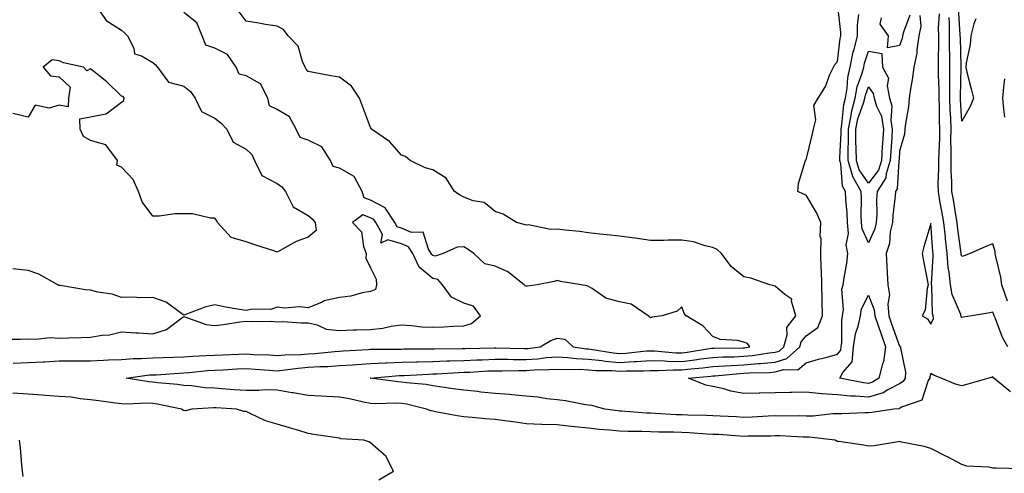
# Model space of a CAD drawing. Units: inches. Extents: x 947363 to 950003, y 7213418 to 7216058.
# Drawn here: x 948495 to 948812, y 7213681 to 7213827 of the extents above; entities that cross this region are included whole.
import ezdxf

# ---------------------------------------------------------------- set-up
doc = ezdxf.new("R2010")
doc.units = ezdxf.units.IN
doc.header["$MEASUREMENT"] = 0
doc.layers.add('Contour_94737213', color=7, linetype='Continuous', true_color=0x7d654e)

msp = doc.modelspace()

# ---------------------------------------------------------------- linework, layer by layer
at = {"layer": 'Contour_94737213'}
for points in [[(948519.68, 7213831.92, 3172), (948523.06, 7213826.94, 3172), (948528.05, 7213823.81, 3172), (948529.04, 7213822.92, 3172), (948529.94, 7213821.92, 3172), (948531.97, 7213817.99, 3172), (948532.26, 7213816.14, 3172), (948534.45, 7213815.53, 3172), (948538.05, 7213813.35, 3172), (948538.89, 7213812.76, 3172), (948539.58, 7213811.92, 3172), (948543.14, 7213807.02, 3172), (948548.05, 7213805.75, 3172), (948550.21, 7213804.07, 3172), (948551.74, 7213801.92, 3172), (948553.72, 7213797.58, 3172), (948558.05, 7213795.46, 3172), (948560.02, 7213793.89, 3172), (948561.93, 7213791.92, 3172), (948563.87, 7213787.74, 3172), (948568.05, 7213785.51, 3172), (948569.94, 7213783.81, 3172), (948570.79, 7213781.92, 3172), (948573.13, 7213777, 3172), (948578.05, 7213774.44, 3172), (948579.58, 7213773.44, 3172), (948580.68, 7213771.92, 3172), (948583.16, 7213767.02, 3172), (948588.05, 7213764.19, 3172), (948589.28, 7213763.15, 3172), (948590.21, 7213761.92, 3172), (948590.61, 7213759.36, 3172), (948588.05, 7213757.19, 3172), (948584.17, 7213755.81, 3172), (948579.04, 7213752.9, 3172), (948578.05, 7213752.43, 3172), (948577.29, 7213752.68, 3172), (948570.84, 7213754.71, 3172), (948568.05, 7213755.71, 3172), (948563.22, 7213757.1, 3172), (948558.88, 7213761.92, 3172), (948558.62, 7213762.49, 3172), (948558.05, 7213763.31, 3172), (948556.68, 7213763.29, 3172), (948550.87, 7213764.75, 3172), (948548.05, 7213764.71, 3172), (948545.28, 7213764.69, 3172), (948540.11, 7213763.99, 3172), (948538.05, 7213763.97, 3172), (948534.68, 7213768.56, 3172), (948533.53, 7213771.92, 3172), (948531.83, 7213775.71, 3172), (948528.05, 7213779.69, 3172), (948526.54, 7213780.42, 3172), (948526.77, 7213781.92, 3172), (948523.05, 7213786.92, 3172), (948518.05, 7213788.33, 3172), (948515.77, 7213789.63, 3172), (948514.8, 7213791.92, 3172), (948514.68, 7213795.3, 3172), (948518.05, 7213795.94, 3172), (948523.02, 7213796.88, 3172), (948523.11, 7213796.86, 3172), (948528.05, 7213800.65, 3172), (948528.78, 7213801.2, 3172), (948528.86, 7213801.92, 3172), (948528.58, 7213802.45, 3172), (948528.05, 7213802.53, 3172), (948523.32, 7213807.19, 3172), (948520.76, 7213809.21, 3172), (948518.05, 7213811.39, 3172), (948516.87, 7213810.73, 3172), (948515.79, 7213811.92, 3172), (948509.43, 7213813.31, 3172), (948508.05, 7213813.89, 3172), (948505.73, 7213814.24, 3172), (948502.89, 7213811.92, 3172), (948505.24, 7213809.11, 3172), (948508.05, 7213808.78, 3172), (948511.55, 7213805.42, 3172), (948511, 7213801.92, 3172), (948510.85, 7213799.11, 3172), (948508.05, 7213799.62, 3172), (948504.82, 7213798.68, 3172), (948500.33, 7213799.65, 3172), (948498.05, 7213795.77, 3172), (948493.17, 7213797.04, 3172)], [(948813.63, 7213707.51, 3170), (948808.32, 7213711.92, 3170), (948808.15, 7213712.02, 3170), (948808.05, 7213712.25, 3170), (948807.79, 7213712.19, 3170), (948806.73, 7213711.92, 3170), (948799.97, 7213709.99, 3170), (948798.05, 7213709.36, 3170), (948796.03, 7213709.89, 3170), (948791.42, 7213711.92, 3170), (948788.97, 7213712.84, 3170), (948788.05, 7213713.42, 3170), (948787.73, 7213712.25, 3170), (948787.72, 7213711.92, 3170), (948787.24, 7213711.1, 3170), (948785.2, 7213704.77, 3170), (948778.62, 7213702.49, 3170), (948778.05, 7213702.13, 3170), (948777.9, 7213702.06, 3170), (948776.22, 7213701.92, 3170), (948769.11, 7213700.85, 3170), (948768.05, 7213700.75, 3170), (948766.88, 7213700.75, 3170), (948759.54, 7213700.42, 3170), (948756.55, 7213700.42, 3170), (948750.29, 7213699.67, 3170), (948748.05, 7213699.67, 3170), (948745.85, 7213699.73, 3170), (948740.29, 7213699.69, 3170), (948738.05, 7213699.73, 3170), (948735.77, 7213699.65, 3170), (948730.63, 7213699.34, 3170), (948728.05, 7213699.26, 3170), (948725.53, 7213699.4, 3170), (948720.37, 7213699.6, 3170), (948718.05, 7213699.71, 3170), (948715.95, 7213699.83, 3170), (948709.99, 7213699.97, 3170), (948708.05, 7213700.06, 3170), (948706.26, 7213700.12, 3170), (948699.46, 7213700.51, 3170), (948698.05, 7213700.57, 3170), (948696.74, 7213700.61, 3170), (948688.72, 7213701.26, 3170), (948688.05, 7213701.28, 3170), (948687.46, 7213701.33, 3170), (948683.32, 7213701.92, 3170), (948679.17, 7213703.03, 3170), (948678.05, 7213703.15, 3170), (948676.61, 7213703.37, 3170), (948670.72, 7213704.58, 3170), (948668.05, 7213704.91, 3170), (948664.71, 7213705.26, 3170), (948661.86, 7213705.73, 3170), (948658.05, 7213706.08, 3170), (948653.49, 7213706.47, 3170), (948652.71, 7213706.57, 3170), (948648.05, 7213706.96, 3170), (948643.52, 7213707.39, 3170), (948642.44, 7213707.53, 3170), (948638.05, 7213707.97, 3170), (948634.61, 7213708.48, 3170), (948631.01, 7213708.97, 3170), (948628.05, 7213709.38, 3170), (948625.91, 7213709.79, 3170), (948619.58, 7213710.4, 3170), (948618.05, 7213710.63, 3170), (948616.82, 7213710.69, 3170), (948608.07, 7213711.9, 3170), (948608.05, 7213711.9, 3170), (948607.92, 7213711.92, 3170), (948608.06, 7213711.92, 3170), (948617.28, 7213712.68, 3170), (948618.05, 7213712.72, 3170), (948618.87, 7213712.74, 3170), (948626.8, 7213713.17, 3170), (948628.05, 7213713.21, 3170), (948629.38, 7213713.25, 3170), (948636.27, 7213713.7, 3170), (948638.05, 7213713.76, 3170), (948639.96, 7213713.83, 3170), (948645.79, 7213714.19, 3170), (948648.05, 7213714.26, 3170), (948650.39, 7213714.26, 3170), (948655.6, 7213714.38, 3170), (948658.05, 7213714.36, 3170), (948660.68, 7213714.54, 3170), (948665.35, 7213714.62, 3170), (948668.05, 7213714.81, 3170), (948670.77, 7213714.65, 3170), (948675.24, 7213714.73, 3170), (948678.05, 7213714.58, 3170), (948680.47, 7213714.34, 3170), (948685.67, 7213714.3, 3170), (948688.05, 7213714.11, 3170), (948690.35, 7213714.22, 3170), (948695.73, 7213714.24, 3170), (948698.05, 7213714.38, 3170), (948700.44, 7213714.32, 3170), (948705.42, 7213714.56, 3170), (948708.05, 7213714.5, 3170), (948710.97, 7213714.85, 3170), (948714.8, 7213715.18, 3170), (948718.05, 7213715.59, 3170), (948721.92, 7213715.79, 3170), (948723.99, 7213715.98, 3170), (948728.05, 7213716.18, 3170), (948732.7, 7213716.57, 3170), (948733.39, 7213716.57, 3170), (948738.05, 7213717.04, 3170), (948741.81, 7213718.15, 3170), (948745.95, 7213721.92, 3170), (948746.41, 7213723.56, 3170), (948748.05, 7213725.44, 3170), (948751.76, 7213728.21, 3170), (948753.23, 7213731.92, 3170), (948753.18, 7213736.8, 3170), (948753.16, 7213737.02, 3170), (948753.11, 7213741.92, 3170), (948752.95, 7213746.82, 3170), (948752.9, 7213747.08, 3170), (948752.69, 7213751.92, 3170), (948752.8, 7213756.67, 3170), (948752.55, 7213757.41, 3170), (948752.79, 7213761.92, 3170), (948751.31, 7213765.18, 3170), (948748.05, 7213770.71, 3170), (948747.17, 7213771.04, 3170), (948745.3, 7213771.92, 3170), (948745.53, 7213774.44, 3170), (948747.73, 7213781.59, 3170), (948747.77, 7213781.92, 3170), (948747.92, 7213782.04, 3170), (948748.05, 7213782.08, 3170), (948749.92, 7213790.05, 3170), (948750.43, 7213791.92, 3170), (948751.1, 7213794.97, 3170), (948750.45, 7213799.52, 3170), (948751.88, 7213801.92, 3170), (948754.26, 7213805.71, 3170), (948755.68, 7213809.54, 3170), (948756.76, 7213811.92, 3170), (948757.26, 7213812.72, 3170), (948758.05, 7213813.7, 3170), (948758.91, 7213821.06, 3170), (948759.12, 7213821.92, 3170), (948759.13, 7213823.01, 3170), (948758.25, 7213831.72, 3170)], [(948802.51, 7213827.47, 3167), (948801.93, 7213825.79, 3167), (948800.98, 7213821.92, 3167), (948800.76, 7213819.21, 3167), (948799.42, 7213813.29, 3167), (948799.28, 7213811.92, 3167), (948799.67, 7213810.3, 3167), (948801.05, 7213804.93, 3167), (948801.75, 7213801.92, 3167), (948800.73, 7213799.24, 3167), (948798.05, 7213794.54, 3167), (948797.59, 7213801.47, 3167), (948797.57, 7213801.92, 3167), (948797.57, 7213802.39, 3167), (948797.88, 7213811.76, 3167), (948797.88, 7213812.08, 3167), (948797.57, 7213821.43, 3167), (948797.56, 7213821.92, 3167), (948797.56, 7213822.41, 3167), (948797.02, 7213830.88, 3167)], [(948493.27, 7213716.69, 3172), (948498.05, 7213716.86, 3172), (948502.86, 7213717.12, 3172), (948503.26, 7213717.13, 3172), (948508.05, 7213717.39, 3172), (948512.54, 7213717.43, 3172), (948513.58, 7213717.45, 3172), (948518.05, 7213717.49, 3172), (948522.28, 7213717.68, 3172), (948523.85, 7213717.72, 3172), (948528.05, 7213717.92, 3172), (948531.79, 7213718.17, 3172), (948534.31, 7213718.19, 3172), (948538.05, 7213718.4, 3172), (948541.41, 7213718.56, 3172), (948544.77, 7213718.64, 3172), (948548.05, 7213718.78, 3172), (948550.98, 7213718.99, 3172), (948555.24, 7213719.11, 3172), (948558.05, 7213719.3, 3172), (948560.56, 7213719.4, 3172), (948565.68, 7213719.54, 3172), (948568.05, 7213719.65, 3172), (948570.46, 7213719.52, 3172), (948575.44, 7213719.32, 3172), (948578.05, 7213719.15, 3172), (948580.59, 7213719.38, 3172), (948585.66, 7213719.52, 3172), (948588.05, 7213719.71, 3172), (948590.13, 7213719.85, 3172), (948596.62, 7213720.49, 3172), (948598.05, 7213720.59, 3172), (948599.3, 7213720.67, 3172), (948607.25, 7213721.12, 3172), (948608.05, 7213721.18, 3172), (948608.77, 7213721.2, 3172), (948617.33, 7213721.2, 3172), (948618.05, 7213721.24, 3172), (948618.72, 7213721.26, 3172), (948627.42, 7213721.28, 3172), (948628.05, 7213721.3, 3172), (948628.65, 7213721.33, 3172), (948637.52, 7213721.39, 3172), (948638.05, 7213721.41, 3172), (948638.55, 7213721.43, 3172), (948647.76, 7213721.63, 3172), (948648.33, 7213721.63, 3172), (948657.5, 7213721.37, 3172), (948658.05, 7213721.37, 3172), (948658.57, 7213721.41, 3172), (948662.53, 7213721.92, 3172), (948666.03, 7213723.93, 3172), (948668.05, 7213724.75, 3172), (948670.52, 7213724.38, 3172), (948673.2, 7213721.92, 3172), (948677.46, 7213721.33, 3172), (948678.05, 7213721.31, 3172), (948678.73, 7213721.24, 3172), (948686.09, 7213719.97, 3172), (948688.05, 7213719.79, 3172), (948690.06, 7213719.91, 3172), (948696.76, 7213720.63, 3172), (948698.05, 7213720.71, 3172), (948699.29, 7213720.67, 3172), (948706.17, 7213720.03, 3172), (948708.05, 7213719.99, 3172), (948709.77, 7213720.2, 3172), (948717.59, 7213721.47, 3172), (948718.05, 7213721.53, 3172), (948718.43, 7213721.55, 3172), (948727.75, 7213721.63, 3172), (948728.05, 7213721.63, 3172), (948728.31, 7213721.67, 3172), (948729.91, 7213721.92, 3172), (948729.16, 7213723.03, 3172), (948728.05, 7213723.46, 3172), (948726.01, 7213723.95, 3172), (948720.39, 7213724.26, 3172), (948718.05, 7213725.24, 3172), (948714.86, 7213728.72, 3172), (948709.42, 7213731.92, 3172), (948708.79, 7213732.66, 3172), (948708.05, 7213734.79, 3172), (948706.54, 7213733.42, 3172), (948701.79, 7213731.92, 3172), (948698.48, 7213731.49, 3172), (948698.05, 7213731.3, 3172), (948697.71, 7213731.59, 3172), (948697.28, 7213731.92, 3172), (948691.81, 7213735.67, 3172), (948688.05, 7213736.37, 3172), (948683.68, 7213737.55, 3172), (948679.24, 7213740.73, 3172), (948678.05, 7213741.39, 3172), (948677.67, 7213741.55, 3172), (948675.75, 7213741.92, 3172), (948669.09, 7213742.96, 3172), (948668.05, 7213743.25, 3172), (948667.02, 7213742.96, 3172), (948661.61, 7213741.92, 3172), (948658.53, 7213741.43, 3172), (948658.05, 7213741.47, 3172), (948657.72, 7213741.59, 3172), (948657.45, 7213741.92, 3172), (948652.2, 7213746.08, 3172), (948648.05, 7213747.9, 3172), (948644.79, 7213748.66, 3172), (948641.23, 7213751.92, 3172), (948639.43, 7213753.29, 3172), (948638.05, 7213754.09, 3172), (948635.91, 7213754.05, 3172), (948631.43, 7213751.92, 3172), (948628.83, 7213751.14, 3172), (948628.05, 7213751.31, 3172), (948627.72, 7213751.59, 3172), (948627.57, 7213751.92, 3172), (948626.64, 7213753.33, 3172), (948624.91, 7213758.78, 3172), (948621.24, 7213758.74, 3172), (948618.05, 7213760.08, 3172), (948616.63, 7213760.51, 3172), (948615.83, 7213761.92, 3172), (948612.76, 7213766.63, 3172), (948608.05, 7213769.09, 3172), (948606.01, 7213769.87, 3172), (948605.34, 7213771.92, 3172), (948602.83, 7213776.69, 3172), (948598.05, 7213779.38, 3172), (948596.06, 7213779.93, 3172), (948595.17, 7213781.92, 3172), (948592.44, 7213786.31, 3172), (948588.05, 7213788.44, 3172), (948585.46, 7213789.32, 3172), (948584.13, 7213791.92, 3172), (948582.03, 7213795.9, 3172), (948578.05, 7213798.31, 3172), (948575.58, 7213799.46, 3172), (948575.05, 7213801.92, 3172), (948572.66, 7213806.53, 3172), (948568.05, 7213809.05, 3172), (948565.79, 7213809.65, 3172), (948564.86, 7213811.92, 3172), (948562.1, 7213815.98, 3172), (948558.05, 7213818.03, 3172), (948555.14, 7213819.01, 3172), (948553.94, 7213821.92, 3172), (948552.26, 7213826.14, 3172), (948548.05, 7213829.46, 3172)], [(948817.25, 7213682.72, 3171), (948809.03, 7213682.9, 3171), (948808.05, 7213682.94, 3171), (948806.74, 7213683.23, 3171), (948799.68, 7213683.54, 3171), (948798.05, 7213684.15, 3171), (948793.42, 7213686.55, 3171), (948792.93, 7213686.8, 3171), (948788.05, 7213689.24, 3171), (948785.97, 7213689.85, 3171), (948778.67, 7213691.3, 3171), (948778.05, 7213691.45, 3171), (948777.56, 7213691.43, 3171), (948769.87, 7213690.1, 3171), (948768.05, 7213690.05, 3171), (948766.41, 7213690.28, 3171), (948758.51, 7213691.47, 3171), (948758.05, 7213691.53, 3171), (948757.76, 7213691.63, 3171), (948757.32, 7213691.92, 3171), (948749.03, 7213692.9, 3171), (948748.05, 7213692.9, 3171), (948747.04, 7213692.92, 3171), (948739.41, 7213693.27, 3171), (948738.05, 7213693.31, 3171), (948736.71, 7213693.25, 3171), (948729.31, 7213693.17, 3171), (948728.05, 7213693.13, 3171), (948726.76, 7213693.21, 3171), (948719.83, 7213693.7, 3171), (948718.05, 7213693.8, 3171), (948716.09, 7213693.87, 3171), (948710.38, 7213694.26, 3171), (948708.05, 7213694.36, 3171), (948705.51, 7213694.46, 3171), (948700.67, 7213694.54, 3171), (948698.05, 7213694.63, 3171), (948695.24, 7213694.73, 3171), (948690.84, 7213694.71, 3171), (948688.05, 7213694.81, 3171), (948684.83, 7213695.14, 3171), (948681.51, 7213695.38, 3171), (948678.05, 7213695.75, 3171), (948673.71, 7213696.26, 3171), (948672.49, 7213696.37, 3171), (948668.05, 7213696.9, 3171), (948663.13, 7213697, 3171), (948662.94, 7213697.02, 3171), (948658.05, 7213697.13, 3171), (948653.9, 7213697.78, 3171), (948651.92, 7213698.05, 3171), (948648.05, 7213698.62, 3171), (948644.96, 7213698.83, 3171), (948640.76, 7213699.21, 3171), (948638.05, 7213699.4, 3171), (948635.85, 7213699.71, 3171), (948628.88, 7213701.08, 3171), (948628.05, 7213701.22, 3171), (948627.47, 7213701.33, 3171), (948626.07, 7213701.92, 3171), (948619.64, 7213703.5, 3171), (948618.05, 7213703.76, 3171), (948616.12, 7213703.85, 3171), (948609.77, 7213703.64, 3171), (948608.05, 7213703.74, 3171), (948605.82, 7213704.15, 3171), (948601.31, 7213705.18, 3171), (948598.05, 7213705.73, 3171), (948594.01, 7213705.96, 3171), (948592.23, 7213706.1, 3171), (948588.05, 7213706.33, 3171), (948583.23, 7213707.1, 3171), (948582.78, 7213707.19, 3171), (948578.05, 7213708.03, 3171), (948574.22, 7213708.09, 3171), (948572.12, 7213707.86, 3171), (948568.05, 7213707.9, 3171), (948564.28, 7213708.15, 3171), (948561.59, 7213708.38, 3171), (948558.05, 7213708.62, 3171), (948554.89, 7213708.76, 3171), (948550.57, 7213709.4, 3171), (948548.05, 7213709.54, 3171), (948545.98, 7213709.85, 3171), (948539.56, 7213710.42, 3171), (948538.05, 7213710.61, 3171), (948536.81, 7213710.69, 3171), (948529.55, 7213711.92, 3171), (948537.08, 7213712.9, 3171), (948538.05, 7213712.96, 3171), (948539.12, 7213712.99, 3171), (948546.51, 7213713.46, 3171), (948548.05, 7213713.54, 3171), (948549.79, 7213713.66, 3171), (948555.68, 7213714.3, 3171), (948558.05, 7213714.44, 3171), (948560.7, 7213714.58, 3171), (948565.12, 7213714.85, 3171), (948568.05, 7213714.99, 3171), (948570.94, 7213714.81, 3171), (948575.53, 7213714.44, 3171), (948578.05, 7213714.28, 3171), (948580.65, 7213714.52, 3171), (948584.85, 7213715.12, 3171), (948588.05, 7213715.38, 3171), (948591.73, 7213715.59, 3171), (948594.31, 7213715.67, 3171), (948598.05, 7213715.9, 3171), (948602.31, 7213716.18, 3171), (948603.69, 7213716.28, 3171), (948608.05, 7213716.55, 3171), (948612.88, 7213716.76, 3171), (948613.19, 7213716.78, 3171), (948618.05, 7213716.98, 3171), (948622.85, 7213717.12, 3171), (948623.25, 7213717.12, 3171), (948628.05, 7213717.25, 3171), (948632.55, 7213717.43, 3171), (948633.56, 7213717.43, 3171), (948638.05, 7213717.58, 3171), (948642.22, 7213717.76, 3171), (948643.92, 7213717.8, 3171), (948648.05, 7213717.96, 3171), (948652.03, 7213717.94, 3171), (948654.01, 7213717.88, 3171), (948658.05, 7213717.86, 3171), (948661.85, 7213718.13, 3171), (948664.61, 7213718.48, 3171), (948668.05, 7213718.76, 3171), (948671.44, 7213718.54, 3171), (948674.28, 7213718.15, 3171), (948678.05, 7213717.94, 3171), (948682.46, 7213717.51, 3171), (948683.46, 7213717.33, 3171), (948688.05, 7213716.94, 3171), (948692.77, 7213717.19, 3171), (948693.4, 7213717.27, 3171), (948698.05, 7213717.55, 3171), (948702.54, 7213717.43, 3171), (948703.47, 7213717.35, 3171), (948708.05, 7213717.23, 3171), (948712.23, 7213717.74, 3171), (948714.19, 7213718.05, 3171), (948718.05, 7213718.56, 3171), (948721.24, 7213718.72, 3171), (948724.89, 7213718.76, 3171), (948728.05, 7213718.91, 3171), (948730.83, 7213719.15, 3171), (948736.15, 7213720.01, 3171), (948738.05, 7213720.2, 3171), (948739.38, 7213720.59, 3171), (948740.83, 7213721.92, 3171), (948741.93, 7213725.79, 3171), (948741.81, 7213728.17, 3171), (948744.7, 7213731.92, 3171), (948743.3, 7213736.67, 3171), (948743.41, 7213737.27, 3171), (948741.17, 7213738.8, 3171), (948738.05, 7213741.49, 3171), (948737.65, 7213741.53, 3171), (948736.38, 7213741.92, 3171), (948730.21, 7213744.07, 3171), (948728.05, 7213744.5, 3171), (948723.95, 7213747.82, 3171), (948720.77, 7213751.92, 3171), (948719.4, 7213753.27, 3171), (948718.05, 7213753.91, 3171), (948715.55, 7213754.42, 3171), (948711.82, 7213755.69, 3171), (948708.05, 7213756.24, 3171), (948703.72, 7213756.24, 3171), (948702.3, 7213756.16, 3171), (948698.05, 7213756.18, 3171), (948693.13, 7213756.84, 3171), (948692.98, 7213756.86, 3171), (948688.05, 7213757.56, 3171), (948684.11, 7213757.99, 3171), (948681.75, 7213758.23, 3171), (948678.05, 7213758.62, 3171), (948675.22, 7213759.09, 3171), (948670.54, 7213759.42, 3171), (948668.05, 7213759.79, 3171), (948665.86, 7213759.73, 3171), (948658.81, 7213761.16, 3171), (948658.05, 7213761.12, 3171), (948657.45, 7213761.33, 3171), (948654.92, 7213761.92, 3171), (948650.7, 7213764.58, 3171), (948648.05, 7213765.49, 3171), (948644.53, 7213768.4, 3171), (948641.03, 7213768.95, 3171), (948638.05, 7213770.08, 3171), (948636.84, 7213770.71, 3171), (948635.07, 7213771.92, 3171), (948632.3, 7213776.18, 3171), (948628.05, 7213778.83, 3171), (948625.64, 7213779.52, 3171), (948620.75, 7213781.92, 3171), (948619.3, 7213783.17, 3171), (948618.05, 7213783.6, 3171), (948614.15, 7213788.03, 3171), (948608.38, 7213791.92, 3171), (948608.28, 7213792.15, 3171), (948608.05, 7213792.51, 3171), (948605.51, 7213799.38, 3171), (948604.54, 7213801.92, 3171), (948601.97, 7213805.83, 3171), (948598.05, 7213808.66, 3171), (948595.29, 7213809.15, 3171), (948589.75, 7213810.22, 3171), (948588.05, 7213810.53, 3171), (948587.41, 7213811.28, 3171), (948587.09, 7213811.92, 3171), (948586.23, 7213813.74, 3171), (948584.8, 7213818.68, 3171), (948581.62, 7213821.92, 3171), (948580.07, 7213823.95, 3171), (948578.05, 7213825.03, 3171), (948574.33, 7213825.63, 3171), (948572.16, 7213826.02, 3171), (948568.05, 7213826.69, 3171), (948565.83, 7213829.71, 3171)], [(948784.6, 7213828.48, 3169), (948784.86, 7213825.12, 3169), (948784.22, 7213821.92, 3169), (948783.56, 7213817.43, 3169), (948783.59, 7213816.39, 3169), (948782.6, 7213811.92, 3169), (948782.11, 7213807.86, 3169), (948781.67, 7213805.53, 3169), (948781.17, 7213801.92, 3169), (948780.88, 7213799.09, 3169), (948779.93, 7213793.8, 3169), (948779.71, 7213791.92, 3169), (948779.64, 7213790.32, 3169), (948778.05, 7213784.87, 3169), (948777.86, 7213782.1, 3169), (948777.85, 7213781.92, 3169), (948777.77, 7213781.65, 3169), (948777.23, 7213772.74, 3169), (948776.7, 7213771.92, 3169), (948776.61, 7213770.49, 3169), (948775.85, 7213764.13, 3169), (948775.74, 7213761.92, 3169), (948775.07, 7213758.95, 3169), (948774.78, 7213755.18, 3169), (948773.7, 7213751.92, 3169), (948773.91, 7213747.78, 3169), (948774.06, 7213745.9, 3169), (948774.27, 7213741.92, 3169), (948774.77, 7213738.64, 3169), (948774.26, 7213735.71, 3169), (948774.59, 7213731.92, 3169), (948775.47, 7213729.34, 3169), (948778.05, 7213722.17, 3169), (948778.21, 7213722.08, 3169), (948778.31, 7213721.92, 3169), (948778.3, 7213721.67, 3169), (948779.91, 7213713.78, 3169), (948779.85, 7213711.92, 3169), (948779.18, 7213710.79, 3169), (948778.05, 7213710.1, 3169), (948774.23, 7213708.11, 3169), (948772.81, 7213707.15, 3169), (948768.05, 7213705.79, 3169), (948763.84, 7213706.12, 3169), (948762.22, 7213706.08, 3169), (948758.05, 7213706.53, 3169), (948753.09, 7213706.88, 3169), (948753, 7213706.88, 3169), (948748.05, 7213707.39, 3169), (948743.39, 7213707.25, 3169), (948742.74, 7213707.23, 3169), (948738.05, 7213707.1, 3169), (948733.16, 7213707.02, 3169), (948732.93, 7213707.04, 3169), (948728.05, 7213706.96, 3169), (948723.81, 7213707.68, 3169), (948721.58, 7213708.4, 3169), (948718.05, 7213709.17, 3169), (948715.76, 7213709.63, 3169), (948710.19, 7213711.92, 3169), (948717.42, 7213712.55, 3169), (948718.05, 7213712.62, 3169), (948718.79, 7213712.66, 3169), (948726.59, 7213713.37, 3169), (948728.05, 7213713.44, 3169), (948729.71, 7213713.58, 3169), (948736.28, 7213713.7, 3169), (948738.05, 7213713.87, 3169), (948740.83, 7213714.69, 3169), (948745.4, 7213714.58, 3169), (948748.05, 7213716.76, 3169), (948752, 7213717.97, 3169), (948754.78, 7213718.64, 3169), (948758.05, 7213719.56, 3169), (948759.14, 7213720.83, 3169), (948759.25, 7213721.92, 3169), (948759.46, 7213723.33, 3169), (948759.44, 7213730.53, 3169), (948759.72, 7213731.92, 3169), (948760.05, 7213733.91, 3169), (948759.52, 7213740.46, 3169), (948759.96, 7213741.92, 3169), (948760.22, 7213744.09, 3169), (948761.11, 7213748.87, 3169), (948761.4, 7213751.92, 3169), (948760.89, 7213754.75, 3169), (948761.61, 7213758.35, 3169), (948761.29, 7213761.92, 3169), (948761.17, 7213765.03, 3169), (948760.76, 7213769.21, 3169), (948760.65, 7213771.92, 3169), (948759.71, 7213773.58, 3169), (948759.17, 7213780.81, 3169), (948758.84, 7213781.92, 3169), (948758.84, 7213782.7, 3169), (948759.23, 7213790.73, 3169), (948759.23, 7213791.92, 3169), (948759.52, 7213793.4, 3169), (948760.14, 7213799.83, 3169), (948760.69, 7213801.92, 3169), (948761.24, 7213805.12, 3169), (948761.38, 7213808.58, 3169), (948762.2, 7213811.92, 3169), (948763.18, 7213816.78, 3169), (948763.3, 7213817.17, 3169), (948764.49, 7213821.92, 3169), (948764.52, 7213825.46, 3169), (948764.94, 7213828.81, 3169)], [(948781.34, 7213828.64, 3168), (948779.25, 7213823.11, 3168), (948779.02, 7213821.92, 3168), (948778.89, 7213821.08, 3168), (948778.05, 7213818.85, 3168), (948774.2, 7213818.07, 3168), (948774.5, 7213821.92, 3168), (948771.84, 7213825.71, 3168), (948772.23, 7213827.74, 3168)], [(948812.87, 7213721.92, 3169), (948811.11, 7213724.97, 3169), (948808.74, 7213731.22, 3169), (948808.43, 7213731.92, 3169), (948808.34, 7213732.21, 3169), (948808.05, 7213733.07, 3169), (948807.07, 7213732.9, 3169), (948801.26, 7213731.92, 3169), (948798.52, 7213731.45, 3169), (948798.05, 7213731.35, 3169), (948797.8, 7213731.67, 3169), (948797.77, 7213731.92, 3169), (948797.67, 7213732.31, 3169), (948794.95, 7213738.83, 3169), (948794.38, 7213741.92, 3169), (948793.99, 7213745.98, 3169), (948793.65, 7213747.53, 3169), (948793.33, 7213751.92, 3169), (948792.81, 7213756.69, 3169), (948792.77, 7213757.19, 3169), (948792.28, 7213761.92, 3169), (948791.66, 7213765.53, 3169), (948791.02, 7213768.95, 3169), (948790.5, 7213771.92, 3169), (948790.47, 7213774.34, 3169), (948790.7, 7213779.28, 3169), (948790.67, 7213781.92, 3169), (948790.72, 7213784.58, 3169), (948790.97, 7213789.01, 3169), (948791.01, 7213791.92, 3169), (948790.89, 7213794.77, 3169), (948790.82, 7213799.15, 3169), (948790.72, 7213801.92, 3169), (948790.72, 7213804.6, 3169), (948790.59, 7213809.38, 3169), (948790.59, 7213811.92, 3169), (948790.57, 7213814.44, 3169), (948790.64, 7213819.34, 3169), (948790.61, 7213821.92, 3169), (948790.6, 7213824.48, 3169), (948790.87, 7213829.09, 3169)], [(948812.72, 7213736.59, 3168), (948810.94, 7213741.92, 3168), (948810.53, 7213744.4, 3168), (948808.93, 7213751.04, 3168), (948808.76, 7213751.92, 3168), (948808.71, 7213752.58, 3168), (948808.05, 7213755.06, 3168), (948805.79, 7213754.19, 3168), (948800.76, 7213751.92, 3168), (948798.76, 7213751.2, 3168), (948798.05, 7213751, 3168), (948797.88, 7213751.74, 3168), (948797.86, 7213751.92, 3168), (948797.84, 7213752.12, 3168), (948796.67, 7213760.55, 3168), (948796.54, 7213761.92, 3168), (948796.22, 7213763.76, 3168), (948795.35, 7213769.22, 3168), (948794.88, 7213771.92, 3168), (948794.84, 7213775.12, 3168), (948794.62, 7213778.48, 3168), (948794.58, 7213781.92, 3168), (948794.64, 7213785.32, 3168), (948794.56, 7213788.44, 3168), (948794.62, 7213791.92, 3168), (948794.47, 7213795.49, 3168), (948794.29, 7213798.17, 3168), (948794.14, 7213801.92, 3168), (948794.15, 7213805.81, 3168), (948794.23, 7213808.09, 3168), (948794.24, 7213811.92, 3168), (948794.2, 7213815.77, 3168), (948794.12, 7213817.99, 3168), (948794.09, 7213821.92, 3168), (948794.08, 7213825.88, 3168), (948793.95, 7213827.82, 3168)], [(948811.91, 7213795.77, 3167), (948811.57, 7213798.4, 3167), (948811.26, 7213801.92, 3167), (948811.55, 7213805.42, 3167), (948811.83, 7213808.13, 3167)], [(948490.59, 7213724.46, 3173), (948495.56, 7213724.42, 3173), (948498.05, 7213724.56, 3173), (948500.51, 7213724.38, 3173), (948505.07, 7213724.91, 3173), (948508.05, 7213724.75, 3173), (948510.97, 7213724.83, 3173), (948515.05, 7213724.91, 3173), (948518.05, 7213725.01, 3173), (948521.84, 7213725.71, 3173), (948524.17, 7213725.79, 3173), (948528.05, 7213726.82, 3173), (948532.6, 7213726.47, 3173), (948533.49, 7213726.47, 3173), (948538.05, 7213726.18, 3173), (948542.44, 7213727.53, 3173), (948547.39, 7213731.26, 3173), (948548.05, 7213731.67, 3173), (948548.35, 7213731.63, 3173), (948555.23, 7213729.09, 3173), (948558.05, 7213728.8, 3173), (948560.84, 7213729.13, 3173), (948566.09, 7213729.95, 3173), (948568.05, 7213730.2, 3173), (948569.88, 7213730.08, 3173), (948576.28, 7213730.16, 3173), (948578.05, 7213730.03, 3173), (948579.92, 7213730.06, 3173), (948585.75, 7213729.62, 3173), (948588.05, 7213729.65, 3173), (948590.91, 7213729.07, 3173), (948593.78, 7213727.66, 3173), (948598.05, 7213727.23, 3173), (948602.58, 7213727.39, 3173), (948603.5, 7213727.37, 3173), (948608.05, 7213727.51, 3173), (948612.04, 7213727.92, 3173), (948614.66, 7213728.54, 3173), (948618.05, 7213728.97, 3173), (948621.17, 7213728.8, 3173), (948624.54, 7213728.42, 3173), (948628.05, 7213728.25, 3173), (948631.59, 7213728.38, 3173), (948634.71, 7213728.58, 3173), (948638.05, 7213728.72, 3173), (948640.48, 7213729.5, 3173), (948643.43, 7213731.92, 3173), (948641.11, 7213734.99, 3173), (948638.05, 7213735.98, 3173), (948634.02, 7213737.9, 3173), (948631.18, 7213741.92, 3173), (948629.69, 7213743.56, 3173), (948628.05, 7213743.93, 3173), (948623.67, 7213747.55, 3173), (948621.69, 7213751.92, 3173), (948620.24, 7213754.11, 3173), (948618.05, 7213755.05, 3173), (948613.62, 7213756.35, 3173), (948611.39, 7213755.26, 3173), (948611.94, 7213758.03, 3173), (948609.72, 7213761.92, 3173), (948609.06, 7213762.94, 3173), (948608.05, 7213763.44, 3173), (948605.54, 7213764.44, 3173), (948602.3, 7213761.92, 3173), (948605.1, 7213758.97, 3173), (948605.77, 7213754.19, 3173), (948606.67, 7213751.92, 3173), (948606.54, 7213750.42, 3173), (948608.05, 7213747.35, 3173), (948609.81, 7213743.68, 3173), (948609.95, 7213741.92, 3173), (948609.63, 7213740.34, 3173), (948608.05, 7213739.71, 3173), (948605.39, 7213739.26, 3173), (948601.68, 7213738.29, 3173), (948598.05, 7213737.8, 3173), (948593.2, 7213736.76, 3173), (948592.46, 7213736.33, 3173), (948588.05, 7213734.54, 3173), (948585.18, 7213734.79, 3173), (948580.47, 7213734.34, 3173), (948578.05, 7213734.67, 3173), (948576.02, 7213733.95, 3173), (948570.15, 7213734.03, 3173), (948568.05, 7213733.6, 3173), (948565.97, 7213733.99, 3173), (948560.96, 7213734.83, 3173), (948558.05, 7213735.44, 3173), (948555.12, 7213734.85, 3173), (948548.37, 7213732.25, 3173), (948548.05, 7213732.15, 3173), (948547.41, 7213732.56, 3173), (948542.42, 7213736.3, 3173), (948538.05, 7213737.76, 3173), (948533.82, 7213737.7, 3173), (948532.06, 7213737.92, 3173), (948528.05, 7213737.84, 3173), (948525.04, 7213738.91, 3173), (948520.45, 7213739.52, 3173), (948518.05, 7213740.12, 3173), (948516.43, 7213740.3, 3173), (948508.29, 7213741.69, 3173), (948508.05, 7213741.71, 3173), (948507.85, 7213741.72, 3173), (948507.56, 7213741.92, 3173), (948501.49, 7213745.36, 3173), (948498.05, 7213746.49, 3173), (948493.11, 7213746.98, 3173)], [(948610.75, 7213679.22, 3172), (948615.39, 7213681.92, 3172), (948612.92, 7213686.8, 3172), (948608.05, 7213691.02, 3172), (948607.55, 7213691.43, 3172), (948605.9, 7213691.92, 3172), (948598.51, 7213692.39, 3172), (948598.05, 7213692.53, 3172), (948597.31, 7213692.66, 3172), (948589.87, 7213693.74, 3172), (948588.05, 7213694.07, 3172), (948584.97, 7213694.99, 3172), (948582.02, 7213695.9, 3172), (948578.05, 7213697.06, 3172), (948574.27, 7213698.13, 3172), (948569.41, 7213700.55, 3172), (948568.05, 7213701.1, 3172), (948567.29, 7213701.16, 3172), (948565, 7213701.92, 3172), (948558.43, 7213702.29, 3172), (948558.05, 7213702.33, 3172), (948557.63, 7213702.35, 3172), (948550.59, 7213701.92, 3172), (948548.55, 7213701.41, 3172), (948548.05, 7213701.47, 3172), (948547.73, 7213701.61, 3172), (948547.26, 7213701.92, 3172), (948539.6, 7213703.46, 3172), (948538.05, 7213703.68, 3172), (948536.18, 7213703.78, 3172), (948529.61, 7213703.48, 3172), (948528.05, 7213703.58, 3172), (948526.15, 7213703.83, 3172), (948520.75, 7213704.62, 3172), (948518.05, 7213704.95, 3172), (948514.73, 7213705.24, 3172), (948511.84, 7213705.71, 3172), (948508.05, 7213706, 3172), (948503.66, 7213706.31, 3172), (948502.55, 7213706.41, 3172), (948498.05, 7213706.72, 3172), (948493.17, 7213707.04, 3172)], [(948496.39, 7213680.26, 3173), (948496.18, 7213681.92, 3173), (948495.97, 7213683.99, 3173), (948495.55, 7213689.42, 3173), (948495.29, 7213691.92, 3173)]]:
    msp.add_polyline3d(points, dxfattribs=at)
for points in [[(948768.05, 7213755.34, 3168), (948766.02, 7213759.89, 3168), (948765.83, 7213761.92, 3168), (948765.75, 7213764.22, 3168), (948765.8, 7213769.67, 3168), (948765.71, 7213771.92, 3168), (948762.95, 7213776.82, 3168), (948762.93, 7213777.04, 3168), (948761.5, 7213781.92, 3168), (948761.48, 7213785.34, 3168), (948761.62, 7213788.35, 3168), (948761.6, 7213791.92, 3168), (948762.5, 7213796.37, 3168), (948762.59, 7213797.37, 3168), (948763.79, 7213801.92, 3168), (948764.43, 7213805.53, 3168), (948766.05, 7213809.91, 3168), (948766.54, 7213811.92, 3168), (948766.79, 7213813.17, 3168), (948768.05, 7213817.02, 3168), (948772.37, 7213816.24, 3168), (948772.59, 7213811.92, 3168), (948774.46, 7213808.33, 3168), (948774.06, 7213805.9, 3168), (948774.85, 7213801.92, 3168), (948775.56, 7213799.42, 3168), (948775.24, 7213794.73, 3168), (948775.7, 7213791.92, 3168), (948775.52, 7213789.4, 3168), (948775.22, 7213784.75, 3168), (948775.03, 7213781.92, 3168), (948773.69, 7213777.56, 3168), (948773.63, 7213776.35, 3168), (948770.79, 7213771.92, 3168), (948770.64, 7213769.32, 3168), (948770.7, 7213764.58, 3168), (948770.57, 7213761.92, 3168), (948770.11, 7213759.87, 3168)], [(948768.05, 7213774.6, 3167), (948765.04, 7213778.91, 3167), (948764.15, 7213781.92, 3167), (948764.12, 7213785.85, 3167), (948764, 7213787.88, 3167), (948763.98, 7213791.92, 3167), (948764.66, 7213795.3, 3167), (948766.49, 7213800.36, 3167), (948766.9, 7213801.92, 3167), (948767.07, 7213802.9, 3167), (948768.05, 7213805.55, 3167), (948769.58, 7213803.46, 3167), (948769.89, 7213801.92, 3167), (948770.62, 7213799.34, 3167), (948772.2, 7213796.08, 3167), (948772.87, 7213791.92, 3167), (948772.57, 7213787.39, 3167), (948772.5, 7213786.37, 3167), (948772.2, 7213781.92, 3167), (948771.22, 7213778.74, 3167)], [(948788.05, 7213729.21, 3170), (948788.94, 7213731.04, 3170), (948788.84, 7213731.92, 3170), (948788.67, 7213732.55, 3170), (948788.41, 7213741.57, 3170), (948788.34, 7213741.92, 3170), (948788.31, 7213742.19, 3170), (948788.85, 7213751.12, 3170), (948788.79, 7213751.92, 3170), (948788.71, 7213752.58, 3170), (948788.05, 7213761.65, 3170), (948785.84, 7213754.13, 3170), (948785.29, 7213751.92, 3170), (948785.72, 7213749.6, 3170), (948787.02, 7213742.96, 3170), (948787.22, 7213741.92, 3170), (948786.87, 7213740.73, 3170), (948786.23, 7213733.74, 3170), (948785.27, 7213731.92, 3170), (948787.03, 7213730.9, 3170)], [(948768.05, 7213710.2, 3168), (948766.46, 7213710.32, 3168), (948758.84, 7213711.92, 3168), (948759.79, 7213713.66, 3168), (948762.82, 7213717.15, 3168), (948763.26, 7213721.92, 3168), (948763.88, 7213726.1, 3168), (948764.76, 7213728.64, 3168), (948765.45, 7213731.92, 3168), (948765.81, 7213734.15, 3168), (948768.05, 7213738.56, 3168), (948769.92, 7213733.8, 3168), (948770.09, 7213731.92, 3168), (948771.17, 7213728.81, 3168), (948772.11, 7213725.98, 3168), (948773.54, 7213721.92, 3168), (948772.88, 7213717.1, 3168), (948772.57, 7213716.43, 3168), (948771.42, 7213711.92, 3168), (948769.39, 7213710.57, 3168)]]:
    msp.add_polyline3d(points, close=True, dxfattribs=at)

doc.saveas('drawing.dxf')
